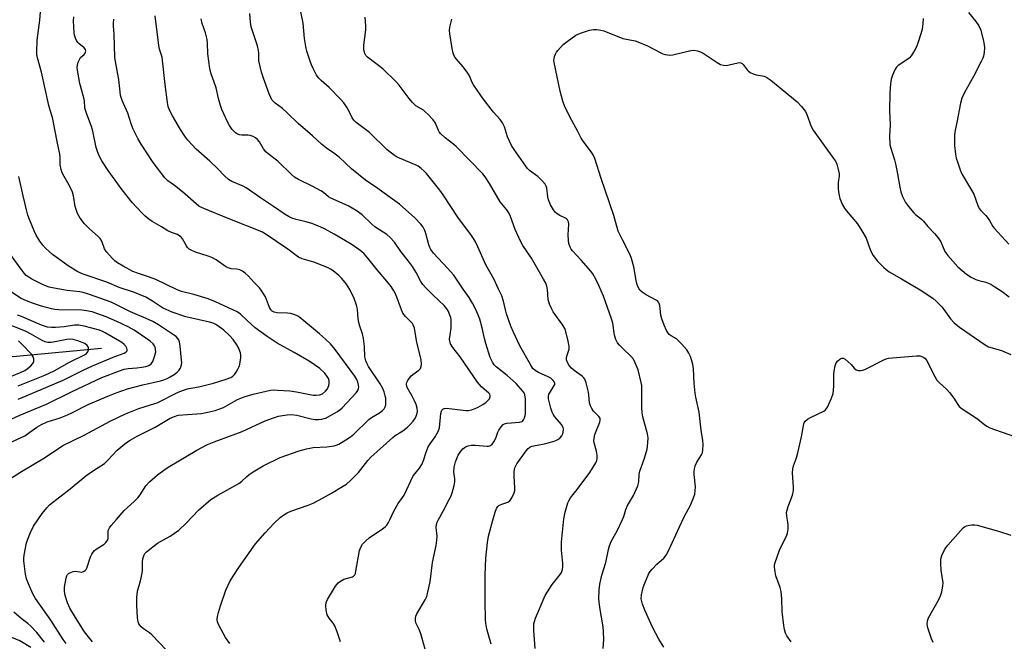
# Model space of a CAD drawing. Units: inches. Extents: x 1165770 to 1171770, y 525460 to 529461.
# Drawn here: x 1168112 to 1168465, y 527706 to 527929 of the extents above; entities that cross this region are included whole.
import ezdxf

# ---------------------------------------------------------------- set-up
doc = ezdxf.new("R2010")
doc.units = ezdxf.units.IN
doc.header["$MEASUREMENT"] = 0
doc.layers.add('HYDRO-Single Line Stream', color=4, linetype='Continuous')
doc.layers.add('Undefined', color=1, linetype='Continuous')

msp = doc.modelspace()

# ---------------------------------------------------------------- linework, layer by layer
at = {"layer": 'HYDRO-Single Line Stream'}
msp.add_lwpolyline([(1168141.34, 527811.19), (1168109.52, 527808.19), (1168086.01, 527810.17), (1168066.32, 527816.54), (1168045.18, 527823.19), (1168023.23, 527830.38), (1168009.94, 527834.46), (1167997.56, 527836.9), (1167985.78, 527838.37)], dxfattribs=at)
at = {"layer": 'Undefined'}
for points, elevation in [([(1168128.63, 527705.34), (1168127.54, 527706.76), (1168123.08, 527713.62), (1168117.66, 527721.44), (1168116.71, 527723.15), (1168115.14, 527726.71), (1168114.46, 527728.55), (1168114.02, 527730.15), (1168113.5, 527735.02), (1168113.48, 527735.88), (1168113.6, 527737.05), (1168114.39, 527741.41), (1168114.83, 527742.77), (1168115.8, 527745.15), (1168116.97, 527747.38), (1168120.05, 527751.96), (1168121.66, 527754.04), (1168122.67, 527755.05), (1168130.08, 527760.83), (1168135.66, 527765.43), (1168138.45, 527767.37), (1168142.37, 527769.92), (1168143.61, 527771.07), (1168146.91, 527774.7), (1168150.31, 527777.42), (1168151.53, 527778.23), (1168154.11, 527779.7), (1168160.51, 527782.93), (1168165.9, 527786.15), (1168167.44, 527786.8), (1168168.81, 527787.17), (1168177.13, 527787.88), (1168179.89, 527788.38), (1168182.09, 527788.94), (1168183.44, 527789.35), (1168185.02, 527790), (1168190.06, 527792.82), (1168192.46, 527793.86), (1168195.65, 527794.78), (1168201.94, 527796.16), (1168202.97, 527796.26), (1168204.38, 527796.25), (1168208.86, 527795.91), (1168211.22, 527795.6), (1168217.17, 527794.46), (1168218.32, 527794.4), (1168219.46, 527794.54), (1168220.52, 527794.93), (1168221.64, 527795.78), (1168222.32, 527796.65), (1168222.79, 527797.92), (1168222.94, 527798.71), (1168222.91, 527799.51), (1168222.65, 527800.33), (1168222.28, 527801.12), (1168221.45, 527802.28), (1168219.58, 527803.96), (1168217.74, 527805.33), (1168215.74, 527806.62), (1168210.42, 527809.71), (1168204.33, 527813.11), (1168200.77, 527815.43), (1168196.4, 527818.6), (1168193.5, 527821.18), (1168191.1, 527823.52), (1168189.97, 527824.3), (1168182.2, 527827.9), (1168179.61, 527828.95), (1168174.39, 527830.52), (1168169.97, 527831.64), (1168168.48, 527832.15), (1168160.81, 527835.84), (1168158.46, 527836.73), (1168154.59, 527838.01), (1168152.52, 527838.81), (1168149.09, 527840.67), (1168147.04, 527841.9), (1168146.09, 527842.62), (1168145.22, 527843.4), (1168142.93, 527845.97), (1168142.37, 527846.95), (1168141.38, 527849.64), (1168140.8, 527850.62), (1168140.11, 527851.36), (1168136.97, 527854.13), (1168135.22, 527855.84), (1168133.69, 527857.89), (1168132.68, 527859.6), (1168132.28, 527860.7), (1168131.91, 527862.12), (1168131.31, 527865.9), (1168130.94, 527867.2), (1168129.71, 527869.69), (1168127.44, 527873.69), (1168127.09, 527874.49), (1168126.84, 527875.34), (1168126.53, 527877.09), (1168126.5, 527879.74), (1168126.38, 527880.91), (1168125.39, 527885.37), (1168124.01, 527892.83), (1168123.73, 527893.97), (1168122.84, 527896.65), (1168122.4, 527898.28), (1168119.78, 527910.34), (1168118.37, 527915.44), (1168118.15, 527916.61), (1168118.08, 527917.47), (1168118.2, 527921.75), (1168119.18, 527928.98), (1168119.6, 527933.31)], 260), ([(1168258.94, 527697.75), (1168255.87, 527708.77), (1168255.37, 527710.14), (1168254.07, 527712.77), (1168253.87, 527713.55), (1168253.85, 527714.33), (1168254.04, 527715.15), (1168254.38, 527715.94), (1168257.38, 527721), (1168257.93, 527722.19), (1168258.27, 527723.21), (1168259.16, 527727.42), (1168260, 527734.4), (1168261.27, 527740.41), (1168261.59, 527742.37), (1168261.67, 527743.78), (1168261.33, 527746.95), (1168261.39, 527748.06), (1168261.62, 527748.84), (1168261.98, 527749.58), (1168263.99, 527753.01), (1168266.03, 527756.94), (1168266.65, 527758.27), (1168267.04, 527759.39), (1168267.78, 527761.96), (1168268.01, 527763.27), (1168267.99, 527764.35), (1168267.67, 527766.91), (1168267.8, 527768.59), (1168268.26, 527770.5), (1168269.24, 527772.85), (1168269.92, 527774), (1168270.88, 527775.12), (1168271.85, 527775.87), (1168272.84, 527776.27), (1168273.9, 527776.44), (1168275.29, 527776.44), (1168279.56, 527776.06), (1168280.11, 527776.1), (1168280.78, 527776.33), (1168281.38, 527776.78), (1168282.04, 527777.69), (1168282.71, 527778.98), (1168283.48, 527781.11), (1168283.84, 527781.88), (1168284.63, 527783.06), (1168285.39, 527783.85), (1168285.86, 527784.11), (1168286.69, 527784.33), (1168291.26, 527784.74), (1168291.99, 527784.95), (1168292.39, 527785.22), (1168292.69, 527785.61), (1168293.04, 527786.31), (1168293.28, 527787.08), (1168293.36, 527787.66), (1168293.33, 527793.01), (1168293.16, 527794.47), (1168292.82, 527795.29), (1168292.33, 527795.98), (1168289.98, 527798.56), (1168286.82, 527801.49), (1168282.87, 527804.56), (1168282.11, 527805.31), (1168281.5, 527806.19), (1168281.01, 527807.14), (1168280.7, 527807.95), (1168279.17, 527812.92), (1168278.69, 527814.71), (1168277.85, 527818.6), (1168276.95, 527821.62), (1168275.63, 527824.87), (1168274.4, 527827.4), (1168273.2, 527829.43), (1168271, 527832.43), (1168267.62, 527837.4), (1168265.39, 527840.01), (1168260.41, 527845.36), (1168259.38, 527846.66), (1168259.03, 527847.34), (1168258.65, 527848.37), (1168257.63, 527852.36), (1168257.26, 527853.47), (1168256.65, 527854.68), (1168255.86, 527855.79), (1168253.71, 527858.04), (1168248.18, 527862.95), (1168243.94, 527865.93), (1168240.38, 527868.56), (1168236.03, 527871.56), (1168230.94, 527875.59), (1168226.48, 527879.76), (1168224.6, 527881.18), (1168221.95, 527882.99), (1168220.14, 527884.4), (1168217, 527887.44), (1168211.78, 527891.86), (1168207.89, 527895.75), (1168206.17, 527897.21), (1168203.6, 527899.12), (1168202.98, 527899.73), (1168202.44, 527900.41), (1168201.98, 527901.16), (1168201.41, 527902.52), (1168199.35, 527908.09), (1168198.69, 527910.34), (1168197.77, 527914.31), (1168197.7, 527915.17), (1168197.77, 527917.14), (1168197.64, 527918.09), (1168197.19, 527919.72), (1168195, 527926.54), (1168194.75, 527928.23), (1168194.51, 527931.36)], 270), ([(1168281.08, 527705.08), (1168279.61, 527710.12), (1168279.29, 527711.76), (1168279.06, 527713.71), (1168278.88, 527720.56), (1168278.88, 527729.82), (1168279.1, 527735.88), (1168279.77, 527741.5), (1168280.13, 527743.83), (1168281.61, 527749.59), (1168282.45, 527752.41), (1168282.95, 527753.76), (1168283.38, 527754.44), (1168283.8, 527754.77), (1168284.84, 527755.25), (1168287.03, 527756), (1168287.69, 527756.44), (1168288.45, 527757.56), (1168289.28, 527759.36), (1168289.48, 527760.18), (1168289.52, 527761.05), (1168289.29, 527765.42), (1168289.29, 527767.06), (1168289.56, 527768.36), (1168290.22, 527769.82), (1168293.6, 527774.41), (1168294.33, 527775.23), (1168294.94, 527775.74), (1168295.6, 527776.05), (1168296.31, 527776.26), (1168300.62, 527777.03), (1168303.94, 527778.03), (1168304.98, 527778.54), (1168305.68, 527779.02), (1168306.4, 527779.84), (1168306.77, 527780.55), (1168307.04, 527781.82), (1168307.03, 527782.32), (1168306.91, 527782.8), (1168306.22, 527783.9), (1168303.87, 527786.68), (1168303.24, 527787.59), (1168302.9, 527788.36), (1168302.47, 527789.71), (1168301.65, 527793.12), (1168301.6, 527793.95), (1168301.76, 527794.71), (1168302.15, 527795.45), (1168303.67, 527797.82), (1168303.83, 527798.28), (1168303.82, 527798.75), (1168303.62, 527799.23), (1168303.32, 527799.68), (1168302.49, 527800.46), (1168301.45, 527801.01), (1168298, 527802.56), (1168296.82, 527803.26), (1168296.04, 527804.01), (1168295.22, 527805.2), (1168291.3, 527812.14), (1168288.9, 527817.28), (1168288.11, 527819.2), (1168286.56, 527823.63), (1168286.15, 527825.06), (1168285.47, 527828.08), (1168284.83, 527830.04), (1168283.62, 527832.47), (1168281.95, 527836.13), (1168279.15, 527841.21), (1168276.27, 527847.66), (1168275.42, 527849.39), (1168274.76, 527850.6), (1168273.78, 527852.04), (1168271.89, 527854.61), (1168269.08, 527858.22), (1168263.88, 527866.26), (1168262.69, 527867.96), (1168257.83, 527873.96), (1168257.04, 527874.82), (1168256, 527875.75), (1168254.88, 527876.57), (1168254.15, 527876.96), (1168248.19, 527879.38), (1168247.12, 527879.89), (1168246.39, 527880.33), (1168243.79, 527882.44), (1168237.38, 527888.67), (1168232.61, 527892.2), (1168231.85, 527893.03), (1168231.2, 527893.94), (1168229.49, 527897.41), (1168228.25, 527899.25), (1168227.05, 527900.56), (1168222.89, 527904.78), (1168220.02, 527907.29), (1168219.22, 527908.09), (1168218.42, 527909.23), (1168217.2, 527911.57), (1168216.6, 527912.89), (1168216.12, 527914.25), (1168214.95, 527917.79), (1168214.53, 527919.46), (1168214.14, 527922.31), (1168213.59, 527927.83), (1168212.35, 527934.23)], 272), ([(1168452.17, 527931.72), (1168454.88, 527928.49), (1168455.97, 527926.94), (1168456.6, 527925.35), (1168457.63, 527921.44), (1168457.86, 527920.1), (1168457.95, 527919.02), (1168457.87, 527917.37), (1168457.65, 527916.02), (1168457.38, 527915.27), (1168456.82, 527914.07), (1168453.98, 527908.7), (1168450.8, 527903), (1168449.85, 527900.9), (1168449.36, 527899.13), (1168448.08, 527892.23), (1168447.48, 527889.43), (1168447.23, 527887.81), (1168447.15, 527886.68), (1168447.23, 527884.02), (1168447.59, 527880.86), (1168447.84, 527879.45), (1168448.37, 527877.75), (1168449.39, 527874.94), (1168449.97, 527873.61), (1168453.28, 527868), (1168454.09, 527866.48), (1168455.54, 527862.4), (1168456, 527861.42), (1168456.62, 527860.61), (1168458.4, 527858.87), (1168458.94, 527858.24), (1168459.74, 527857.03), (1168461, 527854.86), (1168461.5, 527854.19), (1168466.64, 527848.63)], 274), ([(1168138.1, 527705.89), (1168136.61, 527707.67), (1168135.23, 527709.53), (1168131.96, 527714.63), (1168129.9, 527718.01), (1168129.09, 527719.85), (1168128.26, 527722.5), (1168128.01, 527724.13), (1168128.02, 527725.55), (1168128.6, 527728.79), (1168128.86, 527729.61), (1168129.12, 527730.08), (1168129.49, 527730.42), (1168129.93, 527730.69), (1168131.19, 527731.15), (1168131.99, 527731.23), (1168134.24, 527730.95), (1168134.9, 527731.09), (1168135.49, 527731.47), (1168135.81, 527731.88), (1168136.07, 527732.38), (1168137.37, 527736.35), (1168137.83, 527737.36), (1168138.26, 527738.05), (1168138.78, 527738.62), (1168139.38, 527739.12), (1168142.29, 527741), (1168142.87, 527741.53), (1168143.32, 527742.12), (1168143.54, 527742.56), (1168143.67, 527743.06), (1168143.75, 527745.8), (1168144.13, 527746.79), (1168144.73, 527747.7), (1168146.66, 527749.77), (1168149.4, 527753.02), (1168153.07, 527756.3), (1168154.31, 527757.53), (1168155.18, 527758.68), (1168157.25, 527761.82), (1168158.47, 527763.3), (1168161.34, 527765.8), (1168164.08, 527767.84), (1168165.76, 527768.95), (1168171.67, 527772.36), (1168175.52, 527774.71), (1168179.26, 527776.75), (1168181.68, 527777.71), (1168191.79, 527781.41), (1168199.98, 527785.17), (1168202.93, 527786.31), (1168204.8, 527786.85), (1168206.16, 527787.15), (1168207.86, 527787.36), (1168209.27, 527787.43), (1168211.4, 527787.19), (1168216.52, 527785.95), (1168217.98, 527785.7), (1168219.16, 527785.69), (1168220.34, 527785.8), (1168221.2, 527785.98), (1168221.73, 527786.18), (1168225.7, 527788.41), (1168226.61, 527789.04), (1168227.59, 527789.88), (1168232.59, 527795.18), (1168233.2, 527796.1), (1168233.45, 527796.78), (1168233.53, 527797.25), (1168233.51, 527798.02), (1168233.28, 527799.03), (1168232.87, 527800.04), (1168232.2, 527801.22), (1168225.14, 527810.82), (1168223.39, 527812.85), (1168221.69, 527814.45), (1168219.45, 527816.36), (1168212.38, 527822.21), (1168211.67, 527822.71), (1168210.42, 527823.31), (1168209.11, 527823.74), (1168207.98, 527823.87), (1168204.25, 527823.99), (1168203.19, 527824.23), (1168202.7, 527824.42), (1168202.3, 527824.7), (1168201.97, 527825.09), (1168201.58, 527825.83), (1168200.1, 527829.63), (1168198.59, 527832.13), (1168197.94, 527832.93), (1168196.09, 527834.79), (1168193.89, 527837.22), (1168192.82, 527838.21), (1168191.89, 527838.87), (1168190.89, 527839.31), (1168189.81, 527839.55), (1168187.81, 527839.73), (1168186.74, 527840.04), (1168185.75, 527840.59), (1168182.4, 527842.9), (1168180.86, 527843.77), (1168179.5, 527844.28), (1168175.06, 527845.69), (1168173.48, 527846.39), (1168172.76, 527846.84), (1168172.18, 527847.38), (1168171.76, 527847.98), (1168170.37, 527850.49), (1168170.02, 527850.91), (1168169.43, 527851.44), (1168168.5, 527852), (1168166.37, 527852.77), (1168165.15, 527853.36), (1168162.77, 527854.81), (1168159.45, 527856.68), (1168158.29, 527857.5), (1168156.98, 527858.56), (1168155.72, 527859.8), (1168152.28, 527863.48), (1168148.72, 527868.02), (1168143.65, 527874.95), (1168141.42, 527878.44), (1168140.58, 527879.98), (1168139.82, 527881.85), (1168139.38, 527883.22), (1168138.17, 527889.14), (1168137.77, 527890.78), (1168135.99, 527895.23), (1168135.52, 527896.6), (1168135.36, 527897.43), (1168135.15, 527899.96), (1168134.98, 527901.11), (1168133.58, 527906.16), (1168132.66, 527911.05), (1168132.58, 527911.91), (1168132.66, 527912.74), (1168132.94, 527913.83), (1168133.24, 527914.61), (1168133.83, 527915.53), (1168135.08, 527916.64), (1168135.42, 527917.04), (1168135.61, 527917.5), (1168135.65, 527917.97), (1168135.52, 527918.43), (1168135.11, 527919.05), (1168133.18, 527920.57), (1168132.8, 527920.95), (1168132.34, 527921.66), (1168131.99, 527922.45), (1168131.63, 527923.55), (1168131.48, 527924.39), (1168131.32, 527928.68), (1168131.39, 527930.17)], 262), ([(1168164.57, 527702.87), (1168159.36, 527708.39), (1168158.48, 527709.13), (1168156.42, 527710.6), (1168155.58, 527711.32), (1168154.71, 527712.36), (1168154.42, 527713.12), (1168154.25, 527714.57), (1168154.03, 527719.04), (1168153.97, 527721.64), (1168154.04, 527723.01), (1168154.24, 527724.11), (1168155.28, 527727.75), (1168155.9, 527730.52), (1168155.99, 527731.66), (1168155.96, 527734.57), (1168156.08, 527735.71), (1168156.56, 527737.07), (1168156.88, 527737.54), (1168157.49, 527738.15), (1168161.44, 527741.27), (1168165.98, 527743.81), (1168169.08, 527745.98), (1168171.69, 527748.45), (1168176.14, 527753.16), (1168180.57, 527756.99), (1168182.99, 527758.51), (1168190.56, 527762.77), (1168191.61, 527763.59), (1168193.26, 527765.11), (1168194.28, 527765.94), (1168195.7, 527766.89), (1168199.28, 527769.05), (1168205.4, 527772.08), (1168212.24, 527774.47), (1168214.84, 527775.1), (1168217.19, 527775.57), (1168222.13, 527775.92), (1168224.72, 527776.22), (1168225.46, 527776.44), (1168226.4, 527776.86), (1168228.92, 527778.33), (1168230.64, 527779.46), (1168231.77, 527780.36), (1168237.17, 527785.68), (1168238.13, 527786.37), (1168240.95, 527788.06), (1168242.08, 527788.93), (1168242.64, 527789.52), (1168243.06, 527790.18), (1168243.26, 527790.99), (1168243.31, 527792.15), (1168243.25, 527793.33), (1168243.09, 527794.18), (1168242.67, 527795.54), (1168242.16, 527796.83), (1168241.25, 527798.42), (1168237.1, 527804.64), (1168236.52, 527805.65), (1168236.07, 527806.72), (1168235.71, 527808.11), (1168235.62, 527811.86), (1168235.24, 527814.75), (1168234.88, 527816.45), (1168233.91, 527819.16), (1168233.57, 527820.47), (1168233.38, 527821.81), (1168233.1, 527825.26), (1168232.8, 527826.66), (1168231.92, 527829.09), (1168230.41, 527832.3), (1168229.11, 527834.24), (1168227.49, 527836.29), (1168226.4, 527837.28), (1168224.33, 527838.96), (1168223.38, 527839.66), (1168222.62, 527840.07), (1168217.48, 527842.06), (1168213.22, 527843.35), (1168211.9, 527843.9), (1168211.06, 527844.48), (1168209.11, 527846.12), (1168208.17, 527846.82), (1168200.05, 527852.29), (1168198.78, 527853.03), (1168186.71, 527857.76), (1168177.96, 527861.35), (1168176.9, 527861.83), (1168176.19, 527862.26), (1168170.38, 527867.34), (1168167.48, 527869.62), (1168165.12, 527871.24), (1168163.96, 527872.35), (1168159.85, 527877.92), (1168155.48, 527884.51), (1168154.3, 527886.52), (1168152.63, 527889.88), (1168151.96, 527891.72), (1168150.76, 527895.58), (1168148.73, 527900.16), (1168148.34, 527901.2), (1168148.13, 527902.01), (1168147.51, 527907.68), (1168146.31, 527914.09), (1168146.11, 527915.66), (1168145.9, 527923.93), (1168145.62, 527926.8), (1168145.59, 527927.9), (1168145.75, 527929.3)], 264), ([(1168187.34, 527705.35), (1168185.74, 527707.44), (1168183.43, 527711.83), (1168182.93, 527713.11), (1168182.84, 527713.89), (1168182.96, 527715), (1168183.27, 527716.4), (1168183.98, 527718.81), (1168185.9, 527724.49), (1168186.69, 527726.28), (1168187.46, 527727.79), (1168190.53, 527732.6), (1168196.52, 527741.07), (1168199.96, 527744.99), (1168203.28, 527748.46), (1168205.39, 527750.49), (1168206.75, 527751.46), (1168207.93, 527752.2), (1168209.22, 527752.78), (1168215.36, 527754.93), (1168217.18, 527755.7), (1168220.5, 527757.42), (1168223.78, 527759.27), (1168227.74, 527761.6), (1168229.18, 527762.53), (1168230.61, 527763.79), (1168233.43, 527766.68), (1168236.76, 527770.92), (1168237.92, 527772.18), (1168245.74, 527779.25), (1168246.67, 527779.92), (1168249.39, 527781.63), (1168251.02, 527782.93), (1168252.11, 527783.95), (1168253.07, 527785.09), (1168253.89, 527786.29), (1168254.43, 527787.52), (1168254.62, 527788.6), (1168254.53, 527789.75), (1168254.14, 527791.08), (1168253.59, 527792.36), (1168252.69, 527794.09), (1168250.91, 527797.19), (1168250.64, 527797.98), (1168250.63, 527798.43), (1168250.77, 527798.95), (1168251.16, 527799.72), (1168252.21, 527801.16), (1168252.99, 527801.84), (1168255.13, 527803.37), (1168255.69, 527803.94), (1168255.97, 527804.67), (1168256.01, 527805.51), (1168255.9, 527807), (1168255.71, 527808.18), (1168254.37, 527813.34), (1168253.54, 527818.42), (1168253.08, 527819.68), (1168252.81, 527820.13), (1168252.28, 527820.76), (1168250.28, 527822.59), (1168249.42, 527823.78), (1168248.83, 527825.07), (1168246.82, 527830.53), (1168246.17, 527831.82), (1168245.24, 527833.33), (1168243.66, 527835.3), (1168240.17, 527839.32), (1168236.83, 527843.54), (1168235.49, 527845.07), (1168234.49, 527845.99), (1168233.64, 527846.66), (1168230.78, 527848.56), (1168224.78, 527852.17), (1168221.22, 527854.05), (1168218.88, 527855.11), (1168216.77, 527855.97), (1168214.65, 527856.58), (1168211.13, 527857.41), (1168209.56, 527857.93), (1168208.55, 527858.38), (1168207.14, 527859.25), (1168203.03, 527862.14), (1168198.27, 527865.17), (1168193.17, 527868.82), (1168192.15, 527869.36), (1168188.06, 527871.08), (1168186.81, 527871.8), (1168185.36, 527873.06), (1168182.98, 527875.57), (1168180.11, 527878.35), (1168175.22, 527882.61), (1168172.21, 527885.9), (1168171.15, 527887.28), (1168169.64, 527889.67), (1168166.78, 527894.6), (1168165.72, 527896.66), (1168165.24, 527898.01), (1168164.93, 527899.42), (1168164.09, 527905.82), (1168163.22, 527914.56), (1168163, 527915.7), (1168162.12, 527918.48), (1168161.83, 527919.79), (1168160.52, 527930.48)], 266), ([(1168227.01, 527705.93), (1168225.82, 527709.5), (1168224.93, 527711.65), (1168224.37, 527712.64), (1168222.97, 527714.34), (1168222.22, 527715.58), (1168221.83, 527717.22), (1168221.71, 527718.92), (1168221.91, 527720.02), (1168222.36, 527721.08), (1168225.24, 527725.91), (1168226.12, 527727.06), (1168226.99, 527727.72), (1168228.23, 527728.36), (1168231.31, 527729.17), (1168231.72, 527729.43), (1168232.13, 527729.94), (1168232.35, 527730.45), (1168232.56, 527731.3), (1168233.84, 527738.63), (1168234.3, 527739.91), (1168234.96, 527740.95), (1168236.08, 527742.17), (1168237.33, 527743.27), (1168242.08, 527746.47), (1168243.01, 527747.17), (1168243.6, 527747.77), (1168244.26, 527748.7), (1168244.76, 527749.69), (1168246.08, 527752.8), (1168247.75, 527755.53), (1168249.8, 527758.53), (1168253.11, 527765.41), (1168253.74, 527766.33), (1168255.3, 527768.18), (1168256.14, 527769.53), (1168256.78, 527770.93), (1168257.72, 527773.92), (1168258.51, 527775.84), (1168259.15, 527776.94), (1168260.92, 527779.4), (1168262.01, 527781.36), (1168262.46, 527782.68), (1168263.02, 527787.88), (1168263.2, 527788.62), (1168263.4, 527789.05), (1168263.75, 527789.4), (1168264.19, 527789.65), (1168264.96, 527789.77), (1168272.08, 527788.85), (1168272.91, 527788.87), (1168273.99, 527789.12), (1168275.32, 527789.58), (1168276.33, 527790.06), (1168278, 527791.07), (1168279.22, 527791.94), (1168279.9, 527792.51), (1168280.45, 527793.14), (1168280.69, 527793.82), (1168280.7, 527794.27), (1168280.55, 527794.72), (1168280.23, 527795.13), (1168277.58, 527797.4), (1168276.13, 527799.02), (1168269.95, 527808.17), (1168267.3, 527811.55), (1168266.45, 527812.86), (1168266.19, 527813.62), (1168266.11, 527814.45), (1168266.68, 527818.48), (1168266.73, 527819.95), (1168266.67, 527821.41), (1168266.52, 527822.26), (1168266.25, 527823.08), (1168265.69, 527824.41), (1168265.15, 527825.43), (1168264.22, 527826.54), (1168260.2, 527830.26), (1168257.49, 527833.04), (1168256.51, 527834.15), (1168255.85, 527835.13), (1168254.14, 527838.39), (1168252.83, 527840.55), (1168251.43, 527842.47), (1168248.61, 527845.96), (1168246.36, 527849.25), (1168244.87, 527851.02), (1168243.61, 527852.06), (1168239.33, 527854.82), (1168238.21, 527855.8), (1168234.77, 527859.11), (1168232.64, 527860.69), (1168229.77, 527862.27), (1168223.52, 527865.06), (1168222.69, 527865.61), (1168220.92, 527867.09), (1168219.96, 527867.76), (1168217.05, 527869.3), (1168212.01, 527871.76), (1168210.54, 527872.66), (1168209.43, 527873.61), (1168204.48, 527878.36), (1168201.11, 527881), (1168200.28, 527881.74), (1168199.45, 527882.78), (1168197.92, 527885.33), (1168197.2, 527886.17), (1168196.58, 527886.72), (1168195.65, 527887.26), (1168194.59, 527887.56), (1168193.78, 527887.67), (1168191.61, 527887.67), (1168190.8, 527887.8), (1168190.03, 527888.08), (1168189.36, 527888.54), (1168188.2, 527889.76), (1168187.2, 527891.09), (1168186.45, 527892.47), (1168185.15, 527895.34), (1168184.48, 527896.92), (1168184.03, 527898.29), (1168183.32, 527900.8), (1168182.45, 527904.69), (1168180.54, 527910.01), (1168180.1, 527911.64), (1168179.45, 527916.83), (1168179.36, 527920.7), (1168179.23, 527922), (1168178.62, 527924.39), (1168177.38, 527927.78), (1168177.04, 527929.44)], 268), ([(1168296.84, 527703.5), (1168296.35, 527709.98), (1168296.35, 527712.42), (1168296.53, 527713.25), (1168296.93, 527714.35), (1168300.37, 527722.5), (1168302.94, 527726.47), (1168305.81, 527730.11), (1168306.21, 527730.82), (1168306.59, 527731.81), (1168306.77, 527732.88), (1168306.78, 527734), (1168306.23, 527738.79), (1168306.31, 527741.63), (1168307.06, 527750.09), (1168307.56, 527752.38), (1168308.49, 527755.76), (1168308.85, 527756.55), (1168309.52, 527757.53), (1168311.94, 527760.54), (1168316.47, 527766.62), (1168318.55, 527770.14), (1168318.91, 527770.91), (1168319.11, 527771.72), (1168319.08, 527772.86), (1168318.86, 527774.3), (1168318, 527777.29), (1168317.91, 527778.13), (1168317.93, 527778.96), (1168318.25, 527780.26), (1168320.03, 527784.7), (1168320.19, 527785.48), (1168320.09, 527786.11), (1168319.7, 527786.72), (1168317.74, 527788.71), (1168317.11, 527789.6), (1168316.61, 527790.55), (1168316.35, 527791.6), (1168316.11, 527794.4), (1168315.91, 527795.53), (1168315.06, 527798.88), (1168314.58, 527800.19), (1168314.27, 527800.64), (1168313.66, 527801.21), (1168310.85, 527803.24), (1168309.88, 527804.03), (1168308.97, 527805.09), (1168308.39, 527806.07), (1168308.09, 527807.08), (1168308.08, 527807.92), (1168308.25, 527808.75), (1168308.96, 527810.93), (1168309.05, 527811.48), (1168309.03, 527812.04), (1168308.57, 527814.34), (1168307.57, 527818.04), (1168306.74, 527819.53), (1168303.3, 527824.32), (1168302.75, 527825.25), (1168302.02, 527827.1), (1168301.53, 527828.74), (1168301.21, 527832.32), (1168300.97, 527833.46), (1168300.6, 527834.54), (1168299.86, 527835.97), (1168295.52, 527843.61), (1168292.43, 527848.15), (1168291.54, 527849.64), (1168289.68, 527853.83), (1168287.96, 527858.47), (1168287.38, 527859.79), (1168286.64, 527860.88), (1168284.25, 527863.73), (1168280.5, 527870.34), (1168278.94, 527872.72), (1168278.06, 527873.82), (1168268.54, 527883.59), (1168267.64, 527884.38), (1168264.59, 527886.74), (1168262.91, 527888.26), (1168262.39, 527888.9), (1168262.13, 527889.36), (1168261.09, 527891.98), (1168260.22, 527893.13), (1168258.44, 527895.08), (1168257.4, 527896.11), (1168256.72, 527896.62), (1168254.07, 527898.22), (1168252.69, 527899.47), (1168251.59, 527900.79), (1168248.08, 527905.6), (1168246.89, 527906.93), (1168242.17, 527911.5), (1168236.67, 527915.69), (1168236.13, 527916.29), (1168235.75, 527916.94), (1168235.58, 527917.43), (1168235.43, 527918.25), (1168235.35, 527919.94), (1168236.07, 527925.42), (1168236.12, 527926.85), (1168235.8, 527929.99)], 274), ([(1168321.17, 527703.56), (1168321.44, 527706.79), (1168321.38, 527709.54), (1168321.15, 527711.28), (1168320, 527718.17), (1168319.67, 527721.31), (1168319.78, 527724.56), (1168320.05, 527726.61), (1168320.79, 527729.78), (1168322.16, 527734.31), (1168323.14, 527738.98), (1168323.49, 527740.35), (1168324.1, 527741.86), (1168326.31, 527745.93), (1168328.2, 527749.78), (1168328.62, 527750.85), (1168329.34, 527753.34), (1168329.92, 527754.84), (1168332.06, 527758.37), (1168333.65, 527761.87), (1168334.02, 527763.26), (1168334.11, 527766.01), (1168334.33, 527767.17), (1168336.03, 527771.81), (1168336.97, 527775.02), (1168337.26, 527777.32), (1168337.3, 527779.05), (1168337.05, 527780.47), (1168335.48, 527786.67), (1168335.2, 527788.08), (1168335.1, 527790.08), (1168335.11, 527797), (1168335.06, 527797.87), (1168334.85, 527799), (1168333.71, 527803.52), (1168332.7, 527806.02), (1168332.03, 527807.34), (1168331.15, 527808.42), (1168328.47, 527810.92), (1168327.05, 527812.34), (1168326.36, 527813.23), (1168325.7, 527814.43), (1168325.28, 527815.91), (1168324.63, 527820.19), (1168324.17, 527821.83), (1168321.33, 527829.93), (1168319.67, 527833.74), (1168318.54, 527836), (1168317.45, 527837.98), (1168316.8, 527838.91), (1168313.35, 527842.81), (1168310.26, 527846.15), (1168309.75, 527846.8), (1168309.36, 527847.5), (1168308.93, 527848.76), (1168308.75, 527849.86), (1168308.69, 527851.89), (1168308.85, 527855.7), (1168308.72, 527856.53), (1168308.4, 527857.25), (1168308.08, 527857.66), (1168307.67, 527857.96), (1168305.67, 527858.86), (1168304.7, 527859.42), (1168304.07, 527859.99), (1168303.36, 527860.94), (1168302.31, 527862.71), (1168301.61, 527864.48), (1168301.35, 527865.56), (1168301, 527868.67), (1168300.79, 527869.44), (1168300.44, 527870.14), (1168299.5, 527871.22), (1168297.76, 527872.8), (1168294.77, 527874.97), (1168294.11, 527875.7), (1168293.44, 527876.6), (1168289.28, 527882.52), (1168288.34, 527883.99), (1168286.9, 527887.08), (1168285.83, 527890.64), (1168285.05, 527892.13), (1168284.23, 527893.28), (1168281.91, 527895.93), (1168278.17, 527900.72), (1168274.67, 527905.74), (1168274.23, 527906.59), (1168273.25, 527908.93), (1168272.7, 527909.9), (1168270.99, 527912.14), (1168268.57, 527914.93), (1168267.94, 527915.85), (1168267.43, 527917.13), (1168267.02, 527918.77), (1168266.27, 527924.06), (1168266.16, 527925.23), (1168266.26, 527926.4), (1168266.56, 527927.86), (1168266.96, 527929.29)], 276), ([(1168435.96, 527929.49), (1168435.88, 527927.76), (1168435.56, 527925.76), (1168435.15, 527924.07), (1168434.18, 527921.02), (1168433.54, 527919.4), (1168432.78, 527917.83), (1168431.68, 527916.11), (1168431.12, 527915.44), (1168430.46, 527914.89), (1168427.02, 527912.69), (1168426.43, 527912.08), (1168425.98, 527911.35), (1168425.01, 527909.2), (1168424.51, 527907.82), (1168424.24, 527906.14), (1168423.98, 527902.89), (1168423.9, 527896.35), (1168424.1, 527891.34), (1168423.86, 527887.3), (1168424.01, 527884.33), (1168424.33, 527882.97), (1168425.7, 527878.83), (1168426.08, 527877.43), (1168426.78, 527873.82), (1168427.54, 527868.99), (1168427.91, 527867.33), (1168428.52, 527865.68), (1168429.64, 527863.57), (1168430.67, 527862.11), (1168432.56, 527859.81), (1168433.18, 527859.22), (1168435.37, 527857.49), (1168436.1, 527856.81), (1168437.61, 527854.97), (1168440.06, 527852.37), (1168441.37, 527850.82), (1168442.33, 527849.39), (1168443.78, 527845.89), (1168444.81, 527844.46), (1168448.42, 527840.46), (1168451.49, 527837.84), (1168453.13, 527836.77), (1168454.85, 527835.89), (1168455.91, 527835.54), (1168458.38, 527834.92), (1168460.25, 527834.17), (1168461.69, 527833.32), (1168464.24, 527831.56), (1168466.82, 527829.64)], 276), ([(1168342.93, 527703.95), (1168341.16, 527706.91), (1168338.94, 527711.14), (1168336.1, 527717.29), (1168335.3, 527719.43), (1168334.85, 527721.33), (1168334.9, 527722.76), (1168335.53, 527725.36), (1168336.14, 527726.99), (1168337.58, 527730.37), (1168338.02, 527731.08), (1168338.73, 527731.93), (1168340.51, 527733.72), (1168342.91, 527735.87), (1168343.77, 527737.02), (1168344.59, 527738.58), (1168348.64, 527747.17), (1168350.36, 527751.01), (1168352.49, 527754.98), (1168353.62, 527757.57), (1168354.06, 527758.9), (1168354.22, 527760.07), (1168354.27, 527761.56), (1168353.9, 527765.89), (1168353.87, 527767.06), (1168353.94, 527767.93), (1168354.26, 527769.01), (1168354.83, 527770.31), (1168356.45, 527772.99), (1168356.79, 527773.74), (1168356.98, 527774.81), (1168357.04, 527776.76), (1168356.95, 527778.16), (1168356.33, 527781.81), (1168355.64, 527788.25), (1168354.43, 527793.64), (1168354.18, 527795.09), (1168353.84, 527798.66), (1168353.61, 527803.82), (1168353.35, 527805.52), (1168352.55, 527808.32), (1168351.97, 527809.52), (1168351.2, 527810.66), (1168349.32, 527812.81), (1168348.13, 527814.04), (1168347.48, 527814.56), (1168345.57, 527815.7), (1168344.93, 527816.21), (1168344.39, 527816.89), (1168343.94, 527817.65), (1168343.08, 527819.46), (1168342.21, 527821.78), (1168341.93, 527823.07), (1168341.5, 527826.53), (1168341.31, 527827.33), (1168341.08, 527827.8), (1168340.71, 527828.19), (1168340, 527828.66), (1168336.57, 527830.44), (1168335.17, 527831.31), (1168334.41, 527832.11), (1168333.56, 527833.65), (1168333.26, 527834.46), (1168333.01, 527835.54), (1168332.22, 527840.49), (1168331.4, 527843.47), (1168330.86, 527844.77), (1168328.1, 527850.12), (1168326.64, 527853.29), (1168325, 527858.91), (1168320.49, 527872.11), (1168318.22, 527879.27), (1168317.58, 527880.58), (1168316.7, 527882.1), (1168314.09, 527885.49), (1168313.35, 527886.62), (1168312.14, 527889.01), (1168309.25, 527894.2), (1168307.38, 527898.21), (1168306.7, 527899.84), (1168305.75, 527903.51), (1168303.64, 527913.69), (1168303.55, 527914.55), (1168303.58, 527915.11), (1168303.77, 527915.92), (1168304.06, 527916.7), (1168304.46, 527917.43), (1168304.97, 527918.1), (1168306.9, 527920.15), (1168308.28, 527921.26), (1168311.45, 527923.5), (1168313.03, 527924.23), (1168316.35, 527925.3), (1168317.77, 527925.57), (1168318.92, 527925.58), (1168320.33, 527925.35), (1168321.44, 527925.06), (1168328.31, 527922.35), (1168332.66, 527921.48), (1168333.68, 527921.18), (1168337.05, 527919.73), (1168341.86, 527917.19), (1168342.64, 527916.86), (1168343.44, 527916.65), (1168345.09, 527916.42), (1168346.18, 527916.45), (1168352.69, 527918.08), (1168353.77, 527918.17), (1168355.04, 527917.98), (1168356.07, 527917.6), (1168357.07, 527917.08), (1168362.05, 527913.77), (1168363.34, 527913.06), (1168364.39, 527912.79), (1168365.42, 527912.73), (1168366.39, 527912.88), (1168369.55, 527913.66), (1168370.1, 527913.69), (1168370.61, 527913.59), (1168371.06, 527913.36), (1168371.45, 527913.04), (1168372.82, 527911.08), (1168373.21, 527910.7), (1168373.94, 527910.22), (1168375, 527909.7), (1168376.1, 527909.27), (1168378.9, 527908.8), (1168379.92, 527908.4), (1168381.33, 527907.36), (1168390.78, 527899.58), (1168392.36, 527897.94), (1168393.76, 527896.15), (1168394.26, 527895.14), (1168395.86, 527890.8), (1168396.49, 527889.5), (1168403.83, 527879.31), (1168404.47, 527878.32), (1168404.95, 527877.33), (1168405.52, 527875.42), (1168405.84, 527873.76), (1168405.82, 527872.98), (1168405.57, 527871.51), (1168405.5, 527870.66), (1168405.54, 527868.35), (1168405.67, 527866.63), (1168406.12, 527865.01), (1168407.08, 527862.68), (1168407.73, 527861.54), (1168408.38, 527860.64), (1168412.38, 527855.81), (1168413.98, 527853.33), (1168415.47, 527850.73), (1168417.09, 527846.27), (1168418.07, 527844.55), (1168419.56, 527842.45), (1168421.83, 527840.19), (1168422.68, 527839.47), (1168423.8, 527838.7), (1168428.18, 527836.19), (1168434.84, 527832.16), (1168439.39, 527829.19), (1168440.68, 527828.07), (1168442.67, 527826.04), (1168443.4, 527825.14), (1168445.77, 527821.82), (1168447.03, 527820.41), (1168449.02, 527818.84), (1168458.14, 527812.42), (1168459.43, 527811.78), (1168464.06, 527810.41), (1168467.45, 527809.02)], 278), ([(1168108.7, 527764.53), (1168112.57, 527767.07), (1168120.92, 527771.95), (1168127.42, 527776.38), (1168135.14, 527780.08), (1168144.41, 527785.13), (1168149.86, 527787.73), (1168154.71, 527789.67), (1168158.85, 527790.89), (1168161.26, 527791.7), (1168168.83, 527795.44), (1168170.76, 527796.22), (1168172.19, 527796.62), (1168176.68, 527797.48), (1168181.51, 527798.68), (1168186.06, 527800.11), (1168187.65, 527800.77), (1168188.36, 527801.22), (1168188.94, 527801.81), (1168189.6, 527802.71), (1168190.34, 527803.91), (1168190.69, 527804.69), (1168190.92, 527805.53), (1168191.29, 527807.85), (1168191.25, 527808.71), (1168191.1, 527809.55), (1168190.61, 527811.19), (1168189.89, 527812.45), (1168188.53, 527814.37), (1168187.35, 527815.69), (1168185.17, 527817.71), (1168183.55, 527818.95), (1168182.31, 527819.72), (1168181.31, 527820.19), (1168180.05, 527820.61), (1168171.59, 527822.52), (1168166.59, 527824.21), (1168164.5, 527825.08), (1168163.23, 527825.7), (1168159.64, 527828.13), (1168157.17, 527829.52), (1168153.08, 527831.18), (1168147.63, 527833.04), (1168143.21, 527834.91), (1168134.67, 527837.76), (1168132.82, 527838.67), (1168129.33, 527840.78), (1168123.73, 527844.87), (1168121.38, 527846.96), (1168120.23, 527848.16), (1168119.14, 527849.65), (1168117.92, 527851.84), (1168117.18, 527853.4), (1168115.46, 527857.45), (1168114.89, 527859.01), (1168114.37, 527860.84), (1168113.16, 527865.91), (1168111.64, 527872.9)], 258), ([(1168107.87, 527777.01), (1168113.8, 527779.86), (1168115.66, 527781.09), (1168118.17, 527782.97), (1168119.79, 527783.92), (1168121.83, 527784.78), (1168126.47, 527786.25), (1168128.31, 527786.93), (1168130.44, 527787.93), (1168136.56, 527791.03), (1168143.57, 527794.1), (1168146.52, 527795.22), (1168150.57, 527796.62), (1168156.13, 527798.05), (1168162.5, 527799.53), (1168163.6, 527799.88), (1168164.9, 527800.44), (1168165.9, 527800.96), (1168167.31, 527801.87), (1168168.43, 527802.7), (1168169.04, 527803.29), (1168169.54, 527803.96), (1168169.77, 527804.46), (1168169.96, 527805.25), (1168170.06, 527806.08), (1168170.05, 527806.94), (1168169.54, 527812.02), (1168169.28, 527813.48), (1168168.99, 527814.25), (1168168.59, 527814.87), (1168168.07, 527815.43), (1168167.18, 527816.1), (1168161.7, 527819.66), (1168159.71, 527820.79), (1168157.35, 527821.93), (1168151.7, 527824.35), (1168144.75, 527827.71), (1168143.14, 527828.42), (1168136.66, 527830.68), (1168134.69, 527831.26), (1168133.56, 527831.45), (1168128.96, 527831.94), (1168124.27, 527832.77), (1168122.55, 527833.15), (1168120.43, 527833.94), (1168116.35, 527835.99), (1168115.2, 527836.69), (1168114.33, 527837.35), (1168113.55, 527838.15), (1168112.83, 527839.09), (1168108, 527845.85)], 256), ([(1168107.3, 527785.02), (1168112.03, 527787.22), (1168121.62, 527791.21), (1168130.55, 527795.65), (1168141.46, 527800.71), (1168147.76, 527803.16), (1168149.4, 527803.72), (1168150.92, 527803.99), (1168154.01, 527804.21), (1168155.76, 527804.43), (1168157.21, 527804.69), (1168158.23, 527805.04), (1168159.06, 527805.61), (1168159.66, 527806.5), (1168160.48, 527808.62), (1168160.76, 527809.99), (1168160.72, 527810.8), (1168160.54, 527811.59), (1168160.31, 527812.08), (1168159.79, 527812.77), (1168158.71, 527813.73), (1168155.61, 527815.94), (1168153.06, 527817.68), (1168150.87, 527818.94), (1168146.82, 527820.85), (1168143.01, 527822.45), (1168137.96, 527824.26), (1168135.96, 527824.71), (1168134.25, 527824.85), (1168126.03, 527825), (1168124.6, 527825.12), (1168123.34, 527825.36), (1168119.84, 527826.31), (1168116.18, 527827.53), (1168113.53, 527828.56), (1168112.21, 527829.26), (1168108.9, 527831.46)], 254), ([(1168111.46, 527793.01), (1168114.27, 527794.13), (1168127.56, 527799.79), (1168134.76, 527803.39), (1168138.06, 527804.93), (1168145.47, 527808.01), (1168149.41, 527809.49), (1168150.07, 527809.87), (1168150.39, 527810.18), (1168150.49, 527810.36), (1168150.53, 527810.78), (1168150.41, 527811.25), (1168150.03, 527811.94), (1168149.47, 527812.54), (1168148.56, 527813.25), (1168142.64, 527816.81), (1168141.7, 527817.27), (1168140.55, 527817.69), (1168135.11, 527819.19), (1168133.19, 527819.51), (1168131.58, 527819.46), (1168127.94, 527818.97), (1168124.84, 527818.65), (1168123.41, 527818.65), (1168121.99, 527818.83), (1168119.84, 527819.48), (1168112.56, 527822.57), (1168111.17, 527823.09)], 252), ([(1168111.37, 527797.7), (1168121.03, 527801.59), (1168124.37, 527803.13), (1168129.85, 527806.25), (1168135.24, 527808.91), (1168135.92, 527809.4), (1168136.42, 527809.99), (1168136.65, 527810.66), (1168136.66, 527811.36), (1168136.5, 527811.8), (1168136.19, 527812.22), (1168135.31, 527812.89), (1168132.83, 527813.91), (1168131.11, 527814.37), (1168129.92, 527814.46), (1168128.93, 527814.39), (1168125.25, 527813.61), (1168123.24, 527813.35), (1168122.11, 527813.34), (1168121.12, 527813.56), (1168120.08, 527814.03), (1168115.79, 527816.43), (1168114.27, 527817.2), (1168112.21, 527818.11), (1168108.49, 527819.53)], 250), ([(1168109.05, 527801.27), (1168112.55, 527802.65), (1168113.77, 527803.24), (1168114.69, 527803.82), (1168115.96, 527804.92), (1168116.67, 527805.73), (1168116.99, 527806.41), (1168117.03, 527807.4), (1168116.84, 527808.12), (1168116.22, 527809.07), (1168112.78, 527812.75), (1168111.51, 527813.9)], 248), ([(1168388.67, 527705.95), (1168387.08, 527708.04), (1168386.62, 527709.01), (1168386.2, 527710.31), (1168385.96, 527711.76), (1168385.42, 527716.75), (1168385.3, 527721.33), (1168385.08, 527723.98), (1168384.69, 527725.4), (1168383.16, 527729.58), (1168382.87, 527730.98), (1168382.68, 527732.66), (1168382.69, 527733.5), (1168382.87, 527734.35), (1168384.44, 527738.75), (1168385.37, 527740.82), (1168387, 527743.83), (1168387.34, 527744.89), (1168387.51, 527746.31), (1168387.58, 527748.04), (1168387.49, 527748.88), (1168387.02, 527751.05), (1168387, 527752.29), (1168387.15, 527753.09), (1168387.54, 527754.42), (1168389.05, 527758.52), (1168389.42, 527760.14), (1168389.47, 527761.56), (1168389.13, 527766.45), (1168389.23, 527768.01), (1168389.47, 527769.05), (1168390.54, 527771.97), (1168391, 527773.7), (1168392.36, 527779.51), (1168393.19, 527784.17), (1168393.4, 527784.69), (1168393.68, 527785.12), (1168394.48, 527785.83), (1168395.51, 527786.39), (1168400.33, 527788.66), (1168401, 527789.16), (1168401.64, 527790.1), (1168403.11, 527793.36), (1168403.68, 527795.02), (1168403.94, 527797.58), (1168403.94, 527801.91), (1168404, 527803.06), (1168404.35, 527804.98), (1168404.74, 527805.98), (1168405.27, 527806.63), (1168406.14, 527807.33), (1168406.83, 527807.65), (1168407.28, 527807.64), (1168407.95, 527807.3), (1168409.05, 527806.39), (1168410.1, 527805.36), (1168411.27, 527804.04), (1168411.89, 527803.5), (1168412.63, 527803.22), (1168413.47, 527803.2), (1168414.32, 527803.34), (1168415, 527803.6), (1168421.87, 527807.03), (1168422.68, 527807.39), (1168423.51, 527807.64), (1168424.91, 527807.82), (1168433.6, 527808.5), (1168434.75, 527808.46), (1168435.48, 527808.25), (1168436.16, 527807.92), (1168436.56, 527807.62), (1168437.23, 527806.8), (1168438.05, 527805.32), (1168440.12, 527801.06), (1168440.87, 527799.82), (1168441.66, 527798.96), (1168444.5, 527796.4), (1168445.46, 527795.36), (1168446.96, 527793.38), (1168448.34, 527791), (1168448.82, 527790.36), (1168449.94, 527789.46), (1168455.1, 527786.19), (1168457.94, 527783.87), (1168458.85, 527783.22), (1168459.91, 527782.69), (1168461.58, 527782.03), (1168464.28, 527781.15), (1168469.09, 527779.41)], 280), ([(1168439.56, 527705.68), (1168439, 527707.01), (1168437.68, 527710.88), (1168437.39, 527712.27), (1168437.52, 527713.41), (1168437.88, 527714.51), (1168441.51, 527720.82), (1168442.23, 527722.45), (1168442.64, 527723.87), (1168443.04, 527725.88), (1168443.11, 527727.04), (1168442.44, 527731.67), (1168442.3, 527734), (1168442.3, 527735.45), (1168442.37, 527736.02), (1168442.61, 527736.83), (1168443.58, 527738.93), (1168444.05, 527739.67), (1168444.8, 527740.59), (1168449.32, 527745.74), (1168450.35, 527746.8), (1168450.81, 527747.14), (1168451.53, 527747.49), (1168452.57, 527747.81), (1168453.37, 527747.94), (1168454.34, 527747.92), (1168455.39, 527747.72), (1168463.03, 527745.59), (1168467.44, 527744.21)], 282), ([(1168120.87, 527705.83), (1168118.06, 527709.29), (1168115.99, 527711.55), (1168114.9, 527712.5), (1168112.48, 527714.22), (1168109.84, 527716.55)], 258), ([(1168115.99, 527703.85), (1168112, 527706.31), (1168109.16, 527707.5)], 256)]:
    msp.add_lwpolyline(points, dxfattribs=dict(at, elevation=elevation))

doc.saveas('drawing.dxf')
